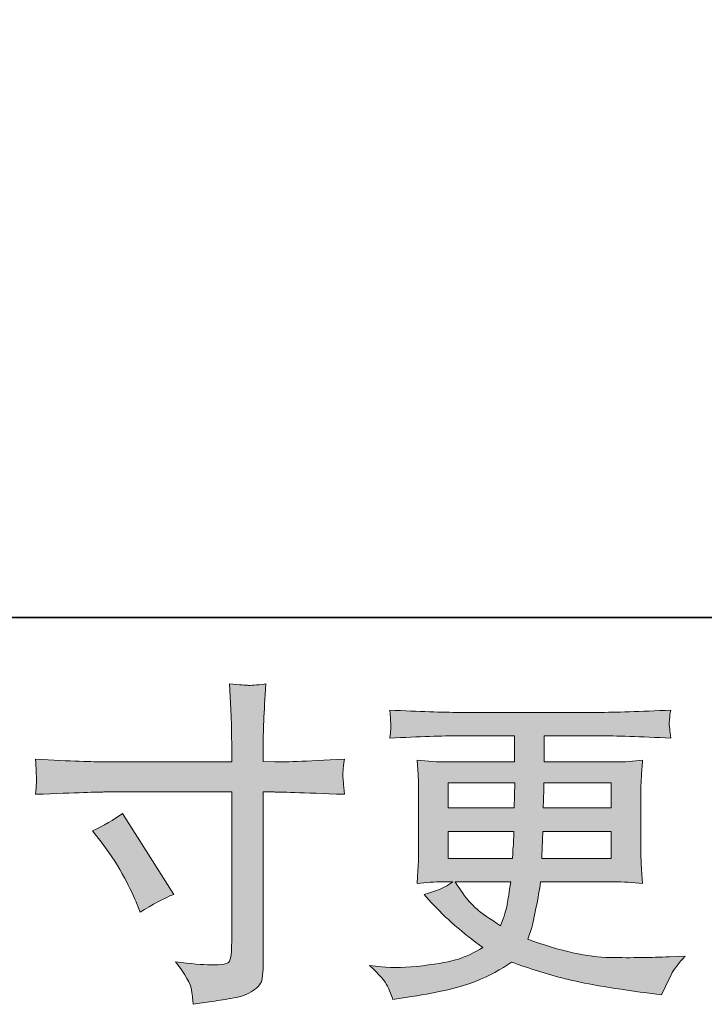
# Model space of a CAD drawing. Units: inches. Extents: x -262 to 1935, y -733 to 884.
# Drawn here: x 658 to 771, y -733 to -570 of the extents above; entities that cross this region are included whole.
import ezdxf

# ---------------------------------------------------------------- set-up
doc = ezdxf.new("R2010")
doc.units = ezdxf.units.IN
doc.header["$MEASUREMENT"] = 0
doc.layers.add('图层 1', color=7, linetype='Continuous')

msp = doc.modelspace()

# ---------------------------------------------------------------- hatches: boundary and pattern name
at = {"layer": '图层 1'}
h = msp.add_hatch(color=7, dxfattribs=at)
h.dxf.hatch_style = 2
edge = h.paths.add_edge_path()
edge.add_spline(control_points=[(671.89, -692.57), (671.89, -692.57), (692.94, -692.57), (692.94, -692.57), (692.94, -692.57), (692.94, -690.22), (692.94, -690.22), (692.94, -688.04), (692.91, -686.31), (692.83, -685.03), (692.83, -685.03), (692.56, -679.73), (692.56, -679.73), (694.31, -679.87), (695.37, -679.94), (695.69, -679.96), (696.02, -679.98), (696.97, -679.91), (698.56, -679.73), (698.41, -682.1), (698.3, -684.14), (698.23, -685.85), (698.16, -687.56), (698.12, -689.02), (698.12, -690.22), (698.12, -690.22), (698.12, -692.52), (698.12, -692.52), (698.12, -692.52), (700.03, -692.57), (700.03, -692.57), (701.13, -692.61), (704.95, -692.47), (711.51, -692.14), (711.4, -692.94), (711.33, -693.56), (711.29, -694), (711.26, -694.42), (711.24, -694.76), (711.26, -695.02), (711.28, -695.29), (711.37, -696.24), (711.51, -697.91), (704.48, -697.66), (700.62, -697.53), (699.92, -697.53), (699.92, -697.53), (698.12, -697.53), (698.12, -697.53), (698.12, -697.53), (698.12, -726.24), (698.12, -726.24), (698.12, -726.89), (698.06, -727.57), (697.97, -728.28), (697.88, -728.99), (697.39, -729.64), (696.5, -730.24), (695.59, -730.85), (694.53, -731.27), (693.27, -731.48), (692.03, -731.7), (690.85, -731.88), (689.72, -732.05), (688.59, -732.21), (687.55, -732.38), (686.6, -732.52), (686.56, -731.98), (686.47, -731.19), (686.33, -730.19), (686.18, -729.19), (685.31, -727.64), (683.7, -725.52), (686.25, -725.85), (688.17, -726.02), (689.44, -726.02), (691.38, -726.05), (692.41, -725.85), (692.58, -725.42), (692.74, -724.98), (692.85, -724.47), (692.89, -723.9), (692.92, -723.34), (692.94, -722.55), (692.94, -721.53), (692.94, -721.53), (692.94, -697.53), (692.94, -697.53), (692.94, -697.53), (671.89, -697.53), (671.89, -697.53), (671.16, -697.53), (667.41, -697.66), (660.63, -697.91), (660.7, -697.06), (660.74, -696.46), (660.76, -696.11), (660.78, -695.76), (660.78, -695.4), (660.76, -695.05), (660.74, -694.69), (660.7, -693.72), (660.63, -692.14), (666.46, -692.43), (670.22, -692.57), (671.89, -692.57)], knot_values=[0, 0, 0, 0, 1, 1, 1, 2, 2, 2, 3, 3, 3, 4, 4, 4, 5, 5, 5, 6, 6, 6, 7, 7, 7, 8, 8, 8, 9, 9, 9, 10, 10, 10, 11, 11, 11, 12, 12, 12, 13, 13, 13, 14, 14, 14, 15, 15, 15, 16, 16, 16, 17, 17, 17, 18, 18, 18, 19, 19, 19, 20, 20, 20, 21, 21, 21, 22, 22, 22, 23, 23, 23, 24, 24, 24, 25, 25, 25, 26, 26, 26, 27, 27, 27, 28, 28, 28, 29, 29, 29, 30, 30, 30, 31, 31, 31, 32, 32, 32, 33, 33, 33, 34, 34, 34, 35, 35, 35, 35], degree=3, periodic=0)
edge = h.paths.add_edge_path()
edge.add_spline(control_points=[(670.02, -703.91), (671.84, -703.07), (673.48, -702.12), (674.94, -701.07), (674.94, -701.07), (683.41, -714.41), (683.41, -714.41), (681.73, -715.06), (679.88, -716.05), (677.83, -717.36), (677.83, -717.36), (677.12, -715.5), (677.12, -715.5), (676.8, -714.7), (676.18, -713.42), (675.27, -711.67), (674.35, -709.92), (673.13, -708.03), (671.6, -705.99), (671.6, -705.99), (670.02, -703.91), (670.02, -703.91)], knot_values=[0, 0, 0, 0, 1, 1, 1, 2, 2, 2, 3, 3, 3, 4, 4, 4, 5, 5, 5, 6, 6, 6, 7, 7, 7, 7], degree=3, periodic=0)
h = msp.add_hatch(color=7, dxfattribs=at)
h.dxf.hatch_style = 2
h.paths.add_polyline_path([(728.59, -696), (739.58, -696), (739.47, -700.16), (728.59, -700.16)])
edge = h.paths.add_edge_path()
edge.add_spline(control_points=[(718.62, -729.55), (718.99, -730.35), (719.28, -731.08), (719.5, -731.74), (719.5, -731.74), (722.56, -731.25), (722.56, -731.25), (727.3, -730.52), (730.81, -729.68), (733.09, -728.75), (735.37, -727.82), (737.36, -726.76), (739.03, -725.56), (742.06, -726.65), (745.01, -727.57), (747.89, -728.31), (750.77, -729.06), (755.27, -729.84), (761.36, -730.65), (761.36, -730.65), (763.76, -730.97), (763.76, -730.97), (763.76, -730.97), (764.42, -729.61), (764.42, -729.61), (764.42, -729.61), (765.35, -727.64), (765.35, -727.64), (765.82, -726.76), (766.59, -725.74), (767.65, -724.58), (767.65, -724.58), (765.02, -724.69), (765.02, -724.69), (762.14, -724.83), (758.9, -724.87), (755.29, -724.81), (751.66, -724.76), (747.14, -723.76), (741.71, -721.79), (741.71, -721.79), (742.37, -719.87), (742.37, -719.87), (742.51, -719.4), (742.75, -718.34), (743.08, -716.7), (743.41, -715.06), (743.66, -713.61), (743.84, -712.33), (743.84, -712.33), (755.95, -712.33), (755.95, -712.33), (757.44, -712.33), (759.01, -712.42), (760.65, -712.6), (760.65, -712.6), (760.48, -710.31), (760.48, -710.31), (760.41, -709.34), (760.37, -708.5), (760.37, -707.81), (760.37, -707.81), (760.37, -696.88), (760.37, -696.88), (760.37, -696.37), (760.39, -695.73), (760.45, -694.96), (760.5, -694.2), (760.57, -693.32), (760.65, -692.3), (759.12, -692.48), (757.66, -692.57), (756.27, -692.57), (756.27, -692.57), (744.41, -692.57), (744.41, -692.57), (744.41, -692.57), (744.41, -688.27), (744.41, -688.27), (744.41, -688.27), (753.27, -688.27), (753.27, -688.27), (756.29, -688.27), (760.3, -688.4), (765.29, -688.66), (765.15, -687.36), (765.06, -686.6), (765.04, -686.4), (765.02, -686.18), (765.04, -685.89), (765.08, -685.52), (765.11, -685.16), (765.18, -684.67), (765.29, -684.03), (760.23, -684.28), (756.2, -684.41), (753.21, -684.41), (753.21, -684.41), (730.5, -684.41), (730.5, -684.41), (727.7, -684.41), (723.85, -684.28), (718.97, -684.03), (719.08, -685.01), (719.13, -685.72), (719.15, -686.18), (719.17, -686.63), (719.17, -687), (719.15, -687.25), (719.13, -687.51), (719.08, -687.98), (718.97, -688.66), (723.89, -688.4), (727.72, -688.27), (730.45, -688.27), (730.45, -688.27), (739.52, -688.27), (739.52, -688.27), (739.52, -688.27), (739.52, -692.57), (739.52, -692.57), (739.52, -692.57), (728.41, -692.57), (728.41, -692.57), (726.84, -692.57), (725.2, -692.48), (723.49, -692.3), (723.49, -692.3), (723.65, -694.63), (723.65, -694.63), (723.69, -695.11), (723.71, -695.86), (723.71, -696.88), (723.71, -696.88), (723.71, -707.86), (723.71, -707.86), (723.71, -708.67), (723.69, -709.4), (723.65, -710.03), (723.61, -710.69), (723.56, -711.55), (723.49, -712.6), (724.98, -712.42), (726.38, -712.33), (727.7, -712.33), (727.7, -712.33), (729.39, -712.33), (729.39, -712.33), (728.15, -713.24), (726.57, -713.93), (724.64, -714.41), (724.64, -714.41), (725.78, -715.67), (725.78, -715.67), (728.15, -718.29), (731, -720.79), (734.31, -723.16), (732.89, -724.03), (731.56, -724.67), (730.3, -725.07), (729.05, -725.47), (727.08, -725.83), (724.42, -726.16), (721.76, -726.49), (719.5, -726.55), (717.64, -726.33), (717.64, -726.33), (715.67, -726.11), (715.67, -726.11), (717.27, -727.6), (718.26, -728.75), (718.62, -729.55)], knot_values=[0, 0, 0, 0, 1, 1, 1, 2, 2, 2, 3, 3, 3, 4, 4, 4, 5, 5, 5, 6, 6, 6, 7, 7, 7, 8, 8, 8, 9, 9, 9, 10, 10, 10, 11, 11, 11, 12, 12, 12, 13, 13, 13, 14, 14, 14, 15, 15, 15, 16, 16, 16, 17, 17, 17, 18, 18, 18, 19, 19, 19, 20, 20, 20, 21, 21, 21, 22, 22, 22, 23, 23, 23, 24, 24, 24, 25, 25, 25, 26, 26, 26, 27, 27, 27, 28, 28, 28, 29, 29, 29, 30, 30, 30, 31, 31, 31, 32, 32, 32, 33, 33, 33, 34, 34, 34, 35, 35, 35, 36, 36, 36, 37, 37, 37, 38, 38, 38, 39, 39, 39, 40, 40, 40, 41, 41, 41, 42, 42, 42, 43, 43, 43, 44, 44, 44, 45, 45, 45, 46, 46, 46, 47, 47, 47, 48, 48, 48, 49, 49, 49, 50, 50, 50, 51, 51, 51, 52, 52, 52, 53, 53, 53, 54, 54, 54, 55, 55, 55, 56, 56, 56, 57, 57, 57, 57], degree=3, periodic=0)
edge = h.paths.add_edge_path()
edge.add_spline(control_points=[(728.59, -704.02), (728.59, -704.02), (739.42, -704.02), (739.42, -704.02), (739.42, -704.02), (739.36, -706.26), (739.36, -706.26), (739.32, -706.52), (739.27, -707.25), (739.2, -708.47), (739.2, -708.47), (728.59, -708.47), (728.59, -708.47), (728.59, -708.47), (728.59, -704.02), (728.59, -704.02)], knot_values=[0, 0, 0, 0, 1, 1, 1, 2, 2, 2, 3, 3, 3, 4, 4, 4, 5, 5, 5, 5], degree=3, periodic=0)
edge = h.paths.add_edge_path()
edge.add_spline(control_points=[(738.91, -712.33), (738.91, -712.33), (738.74, -713.53), (738.74, -713.53), (738.52, -715.03), (738.36, -715.99), (738.27, -716.43), (738.18, -716.87), (737.85, -717.92), (737.26, -719.6), (735.33, -718.33), (734.15, -717.51), (733.71, -717.16), (733.27, -716.81), (732.73, -716.28), (732.09, -715.57), (731.45, -714.86), (730.69, -713.79), (729.77, -712.33), (729.77, -712.33), (738.91, -712.33), (738.91, -712.33)], knot_values=[0, 0, 0, 0, 1, 1, 1, 2, 2, 2, 3, 3, 3, 4, 4, 4, 5, 5, 5, 6, 6, 6, 7, 7, 7, 7], degree=3, periodic=0)
edge = h.paths.add_edge_path()
edge.add_spline(control_points=[(744.06, -708.47), (744.06, -708.47), (744.12, -706.48), (744.12, -706.48), (744.12, -706.19), (744.15, -705.37), (744.23, -704.02), (744.23, -704.02), (755.49, -704.02), (755.49, -704.02), (755.49, -704.02), (755.49, -708.47), (755.49, -708.47), (755.49, -708.47), (744.06, -708.47), (744.06, -708.47)], knot_values=[0, 0, 0, 0, 1, 1, 1, 2, 2, 2, 3, 3, 3, 4, 4, 4, 5, 5, 5, 5], degree=3, periodic=0)
edge = h.paths.add_edge_path()
edge.add_spline(control_points=[(744.28, -700.16), (744.28, -700.16), (744.34, -698.81), (744.34, -698.81), (744.34, -698.39), (744.35, -697.46), (744.39, -696), (744.39, -696), (755.49, -696), (755.49, -696), (755.49, -696), (755.49, -700.16), (755.49, -700.16), (755.49, -700.16), (744.28, -700.16), (744.28, -700.16)], knot_values=[0, 0, 0, 0, 1, 1, 1, 2, 2, 2, 3, 3, 3, 4, 4, 4, 5, 5, 5, 5], degree=3, periodic=0)

# ---------------------------------------------------------------- linework, layer by layer
at = {"layer": '图层 1', "color": 7, "lineweight": 35}
msp.add_lwpolyline([(1935.34, -668.79), (-255.51, -668.79), (-255.51, 750.3), (1935.34, 750.3), (1935.34, -668.79), (1935.34, -668.79)], dxfattribs=at)
at = {"layer": '图层 1', "color": 7, "lineweight": 0}
msp.add_lwpolyline([(728.59, -696), (739.58, -696), (739.47, -700.16), (728.59, -700.16), (728.59, -696)], dxfattribs=at)
for points, knots in [([(671.89, -692.57), (671.89, -692.57), (692.94, -692.57), (692.94, -692.57), (692.94, -692.57), (692.94, -690.22), (692.94, -690.22), (692.94, -688.04), (692.91, -686.31), (692.83, -685.03), (692.83, -685.03), (692.56, -679.73), (692.56, -679.73), (694.31, -679.87), (695.37, -679.94), (695.69, -679.96), (696.02, -679.98), (696.97, -679.91), (698.56, -679.73), (698.41, -682.1), (698.3, -684.14), (698.23, -685.85), (698.16, -687.56), (698.12, -689.02), (698.12, -690.22), (698.12, -690.22), (698.12, -692.52), (698.12, -692.52), (698.12, -692.52), (700.03, -692.57), (700.03, -692.57), (701.13, -692.61), (704.95, -692.47), (711.51, -692.14), (711.4, -692.94), (711.33, -693.56), (711.29, -694), (711.26, -694.42), (711.24, -694.76), (711.26, -695.02), (711.28, -695.29), (711.37, -696.24), (711.51, -697.91), (704.48, -697.66), (700.62, -697.53), (699.92, -697.53), (699.92, -697.53), (698.12, -697.53), (698.12, -697.53), (698.12, -697.53), (698.12, -726.24), (698.12, -726.24), (698.12, -726.89), (698.06, -727.57), (697.97, -728.28), (697.88, -728.99), (697.39, -729.64), (696.5, -730.24), (695.59, -730.85), (694.53, -731.27), (693.27, -731.48), (692.03, -731.7), (690.85, -731.88), (689.72, -732.05), (688.59, -732.21), (687.55, -732.38), (686.6, -732.52), (686.56, -731.98), (686.47, -731.19), (686.33, -730.19), (686.18, -729.19), (685.31, -727.64), (683.7, -725.52), (686.25, -725.85), (688.17, -726.02), (689.44, -726.02), (691.38, -726.05), (692.41, -725.85), (692.58, -725.42), (692.74, -724.98), (692.85, -724.47), (692.89, -723.9), (692.92, -723.34), (692.94, -722.55), (692.94, -721.53), (692.94, -721.53), (692.94, -697.53), (692.94, -697.53), (692.94, -697.53), (671.89, -697.53), (671.89, -697.53), (671.16, -697.53), (667.41, -697.66), (660.63, -697.91), (660.7, -697.06), (660.74, -696.46), (660.76, -696.11), (660.78, -695.76), (660.78, -695.4), (660.76, -695.05), (660.74, -694.69), (660.7, -693.72), (660.63, -692.14), (666.46, -692.43), (670.22, -692.57), (671.89, -692.57)], [0, 0, 0, 0, 1, 1, 1, 2, 2, 2, 3, 3, 3, 4, 4, 4, 5, 5, 5, 6, 6, 6, 7, 7, 7, 8, 8, 8, 9, 9, 9, 10, 10, 10, 11, 11, 11, 12, 12, 12, 13, 13, 13, 14, 14, 14, 15, 15, 15, 16, 16, 16, 17, 17, 17, 18, 18, 18, 19, 19, 19, 20, 20, 20, 21, 21, 21, 22, 22, 22, 23, 23, 23, 24, 24, 24, 25, 25, 25, 26, 26, 26, 27, 27, 27, 28, 28, 28, 29, 29, 29, 30, 30, 30, 31, 31, 31, 32, 32, 32, 33, 33, 33, 34, 34, 34, 35, 35, 35, 35]), ([(718.62, -729.55), (718.99, -730.35), (719.28, -731.08), (719.5, -731.74), (719.5, -731.74), (722.56, -731.25), (722.56, -731.25), (727.3, -730.52), (730.81, -729.68), (733.09, -728.75), (735.37, -727.82), (737.36, -726.76), (739.03, -725.56), (742.06, -726.65), (745.01, -727.57), (747.89, -728.31), (750.77, -729.06), (755.27, -729.84), (761.36, -730.65), (761.36, -730.65), (763.76, -730.97), (763.76, -730.97), (763.76, -730.97), (764.42, -729.61), (764.42, -729.61), (764.42, -729.61), (765.35, -727.64), (765.35, -727.64), (765.82, -726.76), (766.59, -725.74), (767.65, -724.58), (767.65, -724.58), (765.02, -724.69), (765.02, -724.69), (762.14, -724.83), (758.9, -724.87), (755.29, -724.81), (751.66, -724.76), (747.14, -723.76), (741.71, -721.79), (741.71, -721.79), (742.37, -719.87), (742.37, -719.87), (742.51, -719.4), (742.75, -718.34), (743.08, -716.7), (743.41, -715.06), (743.66, -713.61), (743.84, -712.33), (743.84, -712.33), (755.95, -712.33), (755.95, -712.33), (757.44, -712.33), (759.01, -712.42), (760.65, -712.6), (760.65, -712.6), (760.48, -710.31), (760.48, -710.31), (760.41, -709.34), (760.37, -708.5), (760.37, -707.81), (760.37, -707.81), (760.37, -696.88), (760.37, -696.88), (760.37, -696.37), (760.39, -695.73), (760.45, -694.96), (760.5, -694.2), (760.57, -693.32), (760.65, -692.3), (759.12, -692.48), (757.66, -692.57), (756.27, -692.57), (756.27, -692.57), (744.41, -692.57), (744.41, -692.57), (744.41, -692.57), (744.41, -688.27), (744.41, -688.27), (744.41, -688.27), (753.27, -688.27), (753.27, -688.27), (756.29, -688.27), (760.3, -688.4), (765.29, -688.66), (765.15, -687.36), (765.06, -686.6), (765.04, -686.4), (765.02, -686.18), (765.04, -685.89), (765.08, -685.52), (765.11, -685.16), (765.18, -684.67), (765.29, -684.03), (760.23, -684.28), (756.2, -684.41), (753.21, -684.41), (753.21, -684.41), (730.5, -684.41), (730.5, -684.41), (727.7, -684.41), (723.85, -684.28), (718.97, -684.03), (719.08, -685.01), (719.13, -685.72), (719.15, -686.18), (719.17, -686.63), (719.17, -687), (719.15, -687.25), (719.13, -687.51), (719.08, -687.98), (718.97, -688.66), (723.89, -688.4), (727.72, -688.27), (730.45, -688.27), (730.45, -688.27), (739.52, -688.27), (739.52, -688.27), (739.52, -688.27), (739.52, -692.57), (739.52, -692.57), (739.52, -692.57), (728.41, -692.57), (728.41, -692.57), (726.84, -692.57), (725.2, -692.48), (723.49, -692.3), (723.49, -692.3), (723.65, -694.63), (723.65, -694.63), (723.69, -695.11), (723.71, -695.86), (723.71, -696.88), (723.71, -696.88), (723.71, -707.86), (723.71, -707.86), (723.71, -708.67), (723.69, -709.4), (723.65, -710.03), (723.61, -710.69), (723.56, -711.55), (723.49, -712.6), (724.98, -712.42), (726.38, -712.33), (727.7, -712.33), (727.7, -712.33), (729.39, -712.33), (729.39, -712.33), (728.15, -713.24), (726.57, -713.93), (724.64, -714.41), (724.64, -714.41), (725.78, -715.67), (725.78, -715.67), (728.15, -718.29), (731, -720.79), (734.31, -723.16), (732.89, -724.03), (731.56, -724.67), (730.3, -725.07), (729.05, -725.47), (727.08, -725.83), (724.42, -726.16), (721.76, -726.49), (719.5, -726.55), (717.64, -726.33), (717.64, -726.33), (715.67, -726.11), (715.67, -726.11), (717.27, -727.6), (718.26, -728.75), (718.62, -729.55)], [0, 0, 0, 0, 1, 1, 1, 2, 2, 2, 3, 3, 3, 4, 4, 4, 5, 5, 5, 6, 6, 6, 7, 7, 7, 8, 8, 8, 9, 9, 9, 10, 10, 10, 11, 11, 11, 12, 12, 12, 13, 13, 13, 14, 14, 14, 15, 15, 15, 16, 16, 16, 17, 17, 17, 18, 18, 18, 19, 19, 19, 20, 20, 20, 21, 21, 21, 22, 22, 22, 23, 23, 23, 24, 24, 24, 25, 25, 25, 26, 26, 26, 27, 27, 27, 28, 28, 28, 29, 29, 29, 30, 30, 30, 31, 31, 31, 32, 32, 32, 33, 33, 33, 34, 34, 34, 35, 35, 35, 36, 36, 36, 37, 37, 37, 38, 38, 38, 39, 39, 39, 40, 40, 40, 41, 41, 41, 42, 42, 42, 43, 43, 43, 44, 44, 44, 45, 45, 45, 46, 46, 46, 47, 47, 47, 48, 48, 48, 49, 49, 49, 50, 50, 50, 51, 51, 51, 52, 52, 52, 53, 53, 53, 54, 54, 54, 55, 55, 55, 56, 56, 56, 57, 57, 57, 57]), ([(744.28, -700.16), (744.28, -700.16), (744.34, -698.81), (744.34, -698.81), (744.34, -698.39), (744.35, -697.46), (744.39, -696), (744.39, -696), (755.49, -696), (755.49, -696), (755.49, -696), (755.49, -700.16), (755.49, -700.16), (755.49, -700.16), (744.28, -700.16), (744.28, -700.16)], [0, 0, 0, 0, 1, 1, 1, 2, 2, 2, 3, 3, 3, 4, 4, 4, 5, 5, 5, 5]), ([(670.02, -703.91), (671.84, -703.07), (673.48, -702.12), (674.94, -701.07), (674.94, -701.07), (683.41, -714.41), (683.41, -714.41), (681.73, -715.06), (679.88, -716.05), (677.83, -717.36), (677.83, -717.36), (677.12, -715.5), (677.12, -715.5), (676.8, -714.7), (676.18, -713.42), (675.27, -711.67), (674.35, -709.92), (673.13, -708.03), (671.6, -705.99), (671.6, -705.99), (670.02, -703.91), (670.02, -703.91)], [0, 0, 0, 0, 1, 1, 1, 2, 2, 2, 3, 3, 3, 4, 4, 4, 5, 5, 5, 6, 6, 6, 7, 7, 7, 7]), ([(728.59, -704.02), (728.59, -704.02), (739.42, -704.02), (739.42, -704.02), (739.42, -704.02), (739.36, -706.26), (739.36, -706.26), (739.32, -706.52), (739.27, -707.25), (739.2, -708.47), (739.2, -708.47), (728.59, -708.47), (728.59, -708.47), (728.59, -708.47), (728.59, -704.02), (728.59, -704.02)], [0, 0, 0, 0, 1, 1, 1, 2, 2, 2, 3, 3, 3, 4, 4, 4, 5, 5, 5, 5]), ([(744.06, -708.47), (744.06, -708.47), (744.12, -706.48), (744.12, -706.48), (744.12, -706.19), (744.15, -705.37), (744.23, -704.02), (744.23, -704.02), (755.49, -704.02), (755.49, -704.02), (755.49, -704.02), (755.49, -708.47), (755.49, -708.47), (755.49, -708.47), (744.06, -708.47), (744.06, -708.47)], [0, 0, 0, 0, 1, 1, 1, 2, 2, 2, 3, 3, 3, 4, 4, 4, 5, 5, 5, 5]), ([(738.91, -712.33), (738.91, -712.33), (738.74, -713.53), (738.74, -713.53), (738.52, -715.03), (738.36, -715.99), (738.27, -716.43), (738.18, -716.87), (737.85, -717.92), (737.26, -719.6), (735.33, -718.33), (734.15, -717.51), (733.71, -717.16), (733.27, -716.81), (732.73, -716.28), (732.09, -715.57), (731.45, -714.86), (730.69, -713.79), (729.77, -712.33), (729.77, -712.33), (738.91, -712.33), (738.91, -712.33)], [0, 0, 0, 0, 1, 1, 1, 2, 2, 2, 3, 3, 3, 4, 4, 4, 5, 5, 5, 6, 6, 6, 7, 7, 7, 7])]:
    msp.add_open_spline(points, degree=3, knots=knots, dxfattribs=at)

doc.saveas('drawing.dxf')
